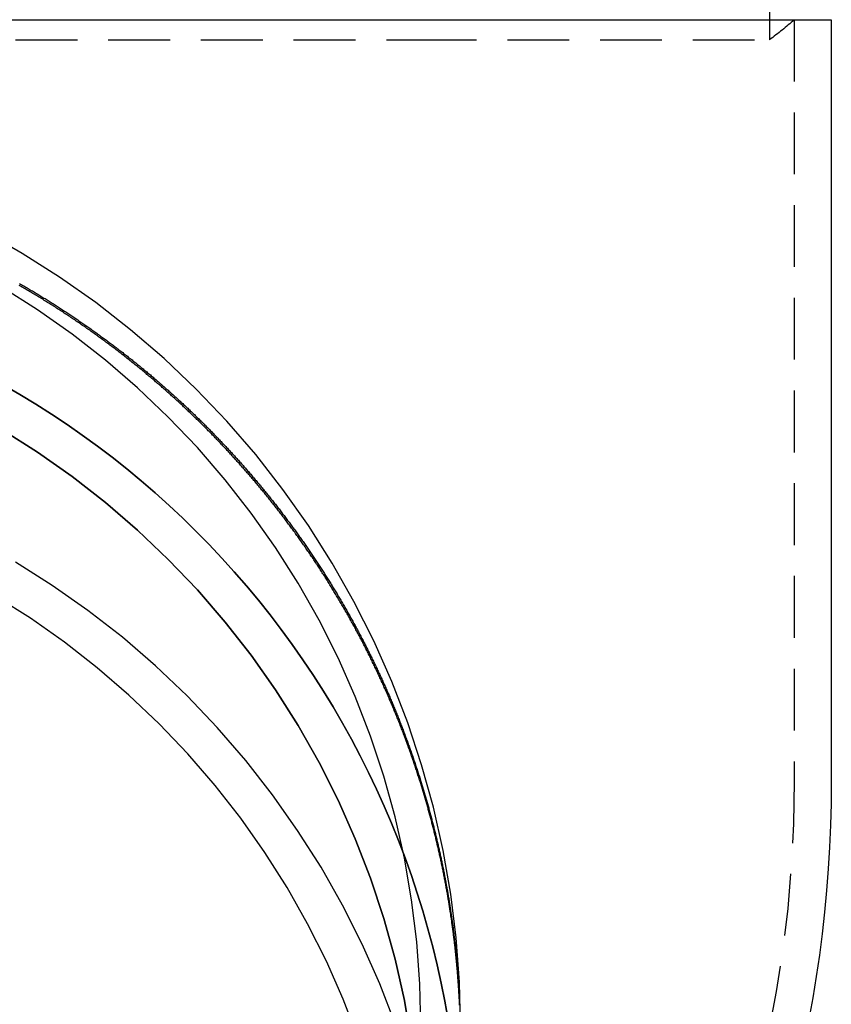
# Model space of a CAD drawing. Extents: x 1363 to 2534, y -318 to 537.
# Drawn here: x 2303 to 2336, y 316 to 356 of the extents above; entities that cross this region are included whole.
import ezdxf

# ---------------------------------------------------------------- set-up
doc = ezdxf.new("R2010")
doc.units = 0
doc.header["$LTSCALE"] = 10
doc.linetypes.add('VERDECKT', pattern=[0.375, 0.25, -0.125])
doc.layers.get('0').update_dxf_attribs({"linetype": 'CONTINUOUS'})
doc.layers.add('STEMPEL', color=3, linetype='CONTINUOUS')

# ---------------------------------------------------------------- blocks, each defined once
blk = doc.blocks.new('A$C5DE9B3D0')
at = {"color": 1, "linetype": 'VERDECKT', "extrusion": (-2e-16, 1, -2e-16)}
for p, q in [((-199.645, 98.87), (-199.645, 96.944)), ((-198.645, 97.752), (-198.645, 66.944)), ((-297.645, 96.944), (-213.997, 96.944)), ((-213.997, 96.944), (-199.645, 96.944))]:
    blk.add_line(p, q, dxfattribs=at)
at = {"extrusion": (-2e-16, 1, -2e-16)}
for p, q in [((-248.645, 97.752), (-197.145, 97.752)), ((-197.145, 97.752), (-197.145, 66.944))]:
    blk.add_line(p, q, dxfattribs=at)
at = {"color": 1, "linetype": 'VERDECKT'}
for points in [[(-212.145, 57.037, 0), (-212.189, 58.826, 0), (-212.321, 60.61, 0), (-212.54, 62.386, 0), (-212.846, 64.148, 0), (-213.239, 65.894, 0), (-213.717, 67.618, 0), (-214.279, 69.317, 0), (-214.923, 70.986, 0), (-215.649, 72.622, 0), (-216.455, 74.22, 0), (-217.338, 75.776, 0), (-218.296, 77.288, 0), (-219.328, 78.751, 0), (-220.43, 80.161, 0), (-221.6, 81.516, 0), (-222.836, 82.811, 0), (-224.133, 84.045, 0), (-225.49, 85.213, 0), (-226.902, 86.314, 0), (-228.367, 87.344, 0), (-229.88, 88.302, 0), (-231.439, 89.183, 0)], [(-213.745, 57.037, 0), (-213.787, 58.747, 0), (-213.913, 60.453, 0), (-214.123, 62.151, 0), (-214.416, 63.837, 0), (-214.791, 65.506, 0), (-215.248, 67.154, 0), (-215.785, 68.779, 0), (-216.402, 70.375, 0), (-217.096, 71.939, 0), (-217.866, 73.466, 0), (-218.71, 74.955, 0), (-219.627, 76.4, 0), (-220.613, 77.799, 0), (-221.667, 79.147, 0), (-222.786, 80.443, 0), (-223.967, 81.681, 0), (-225.208, 82.861, 0), (-226.505, 83.978, 0), (-227.855, 85.031, 0), (-229.256, 86.016, 0), (-230.703, 86.931, 0)], [(-230.622, 82.976, 0), (-229.97, 82.598, 0), (-229.326, 82.206, 0), (-228.69, 81.801, 0), (-228.063, 81.383, 0), (-227.445, 80.952, 0), (-226.836, 80.508, 0), (-226.236, 80.052, 0), (-225.646, 79.584, 0), (-225.065, 79.103, 0), (-224.495, 78.611, 0), (-223.934, 78.107, 0), (-223.385, 77.591, 0), (-222.846, 77.065, 0), (-222.318, 76.527, 0), (-221.801, 75.978, 0), (-221.296, 75.419, 0), (-220.803, 74.85, 0), (-220.321, 74.271, 0), (-219.852, 73.682, 0), (-219.395, 73.083, 0), (-218.95, 72.475, 0), (-218.518, 71.858, 0), (-218.098, 71.232, 0), (-217.692, 70.597, 0), (-217.299, 69.955, 0), (-216.92, 69.304, 0), (-216.554, 68.646, 0), (-216.201, 67.98, 0), (-215.863, 67.308, 0), (-215.538, 66.628, 0), (-215.228, 65.942, 0), (-214.932, 65.249, 0), (-214.65, 64.551, 0), (-214.383, 63.847, 0), (-214.13, 63.137, 0), (-213.892, 62.423, 0), (-213.669, 61.703, 0), (-213.461, 60.98, 0), (-213.268, 60.252, 0), (-213.09, 59.52, 0), (-212.927, 58.785, 0), (-212.779, 58.047, 0), (-212.647, 57.305, 0)], [(-212.647, 57.305, 0), (-212.779, 58.047, 0), (-212.927, 58.785, 0), (-213.09, 59.52, 0), (-213.268, 60.252, 0), (-213.461, 60.98, 0), (-213.669, 61.703, 0), (-213.892, 62.423, 0), (-214.13, 63.137, 0), (-214.383, 63.847, 0), (-214.65, 64.551, 0), (-214.932, 65.249, 0), (-215.228, 65.942, 0), (-215.538, 66.628, 0), (-215.863, 67.308, 0), (-216.201, 67.98, 0), (-216.554, 68.646, 0), (-216.92, 69.304, 0), (-217.299, 69.955, 0), (-217.692, 70.597, 0), (-218.098, 71.232, 0), (-218.518, 71.858, 0), (-218.95, 72.475, 0), (-219.395, 73.083, 0), (-219.852, 73.682, 0), (-220.321, 74.271, 0), (-220.803, 74.85, 0), (-221.296, 75.419, 0), (-221.801, 75.978, 0), (-222.318, 76.527, 0), (-222.846, 77.065, 0), (-223.385, 77.591, 0), (-223.934, 78.107, 0), (-224.495, 78.611, 0), (-225.065, 79.103, 0), (-225.646, 79.584, 0), (-226.236, 80.052, 0), (-226.836, 80.508, 0), (-227.445, 80.952, 0), (-228.063, 81.383, 0), (-228.69, 81.801, 0), (-229.326, 82.206, 0), (-229.97, 82.598, 0), (-230.622, 82.976, 0)], [(-214.123, 56.394, 0), (-214.416, 58.08, 0), (-214.791, 59.749, 0), (-215.248, 61.397, 0), (-215.785, 63.022, 0), (-216.402, 64.618, 0), (-217.096, 66.181, 0), (-217.866, 67.71, 0), (-218.71, 69.198, 0), (-219.627, 70.643, 0), (-220.613, 72.042, 0), (-221.667, 73.39, 0), (-222.786, 74.686, 0), (-223.967, 75.924, 0), (-225.208, 77.104, 0), (-226.505, 78.221, 0), (-227.855, 79.274, 0), (-229.256, 80.259, 0), (-230.703, 81.174, 0)], [(-230.703, 81.174, 0), (-229.256, 80.259, 0), (-227.855, 79.274, 0), (-226.505, 78.221, 0), (-225.208, 77.104, 0), (-223.967, 75.924, 0), (-222.786, 74.686, 0), (-221.667, 73.39, 0), (-220.613, 72.042, 0), (-219.627, 70.643, 0), (-218.71, 69.198, 0), (-217.866, 67.71, 0), (-217.096, 66.181, 0), (-216.402, 64.618, 0), (-215.785, 63.022, 0), (-215.248, 61.397, 0), (-214.791, 59.749, 0), (-214.416, 58.08, 0), (-214.123, 56.394, 0)], [(-214.773, 57.103, 0), (-215.408, 58.748, 0), (-216.124, 60.36, 0), (-216.918, 61.935, 0), (-217.788, 63.469, 0), (-218.733, 64.959, 0), (-219.75, 66.401, 0), (-220.836, 67.791, 0), (-221.989, 69.126, 0), (-223.207, 70.403, 0), (-224.486, 71.619, 0), (-225.823, 72.771, 0), (-227.215, 73.856, 0), (-228.658, 74.871, 0), (-230.15, 75.815, 0)], [(-216.279, 56.565, 0), (-216.887, 58.137, 0), (-217.57, 59.677, 0), (-218.329, 61.182, 0), (-219.161, 62.648, 0), (-220.063, 64.072, 0), (-221.035, 65.449, 0), (-222.073, 66.777, 0), (-223.175, 68.053, 0), (-224.338, 69.273, 0), (-225.56, 70.435, 0), (-226.838, 71.536, 0), (-228.168, 72.573, 0), (-229.547, 73.543, 0), (-230.973, 74.444, 0)]]:
    blk.add_polyline3d(points, dxfattribs=at)
at = {"color": 1}
for points in [[(-229.983, 87.082, 0), (-229.94, 87.057, 0), (-229.896, 87.032, 0), (-229.853, 87.007, 0), (-229.81, 86.982, 0), (-229.766, 86.957, 0), (-229.723, 86.932, 0), (-229.68, 86.906, 0), (-229.637, 86.881, 0), (-229.594, 86.856, 0), (-229.551, 86.83, 0), (-229.508, 86.805, 0), (-229.465, 86.779, 0), (-229.422, 86.754, 0), (-229.38, 86.728, 0), (-229.337, 86.702, 0), (-229.294, 86.676, 0), (-229.251, 86.65, 0), (-229.209, 86.625, 0), (-229.166, 86.599, 0), (-229.124, 86.573, 0), (-229.081, 86.547, 0), (-229.039, 86.521, 0), (-228.996, 86.495, 0), (-228.954, 86.469, 0), (-228.912, 86.442, 0), (-228.87, 86.416, 0), (-228.827, 86.39, 0), (-228.785, 86.363, 0), (-228.743, 86.337, 0), (-228.701, 86.311, 0), (-228.659, 86.284, 0), (-228.617, 86.257, 0), (-228.575, 86.231, 0), (-228.534, 86.204, 0), (-228.492, 86.177, 0), (-228.45, 86.151, 0), (-228.408, 86.124, 0), (-228.367, 86.097, 0), (-228.325, 86.07, 0), (-228.284, 86.043, 0), (-228.242, 86.016, 0), (-228.201, 85.989, 0), (-228.159, 85.962, 0), (-228.118, 85.935, 0), (-228.077, 85.908, 0), (-228.036, 85.881, 0), (-227.995, 85.853, 0), (-227.953, 85.826, 0), (-227.912, 85.799, 0), (-227.871, 85.771, 0), (-227.83, 85.744, 0), (-227.789, 85.716, 0), (-227.749, 85.689, 0), (-227.708, 85.661, 0), (-227.667, 85.634, 0), (-227.626, 85.606, 0), (-227.586, 85.578, 0), (-227.545, 85.55, 0), (-227.505, 85.523, 0), (-227.464, 85.495, 0), (-227.424, 85.467, 0), (-227.383, 85.439, 0), (-227.343, 85.411, 0), (-227.303, 85.383, 0), (-227.262, 85.355, 0), (-227.222, 85.327, 0), (-227.182, 85.299, 0), (-227.142, 85.27, 0), (-227.102, 85.242, 0), (-227.062, 85.214, 0), (-227.022, 85.185, 0), (-226.982, 85.157, 0), (-226.943, 85.129, 0), (-226.903, 85.1, 0), (-226.863, 85.072, 0), (-226.824, 85.043, 0), (-226.784, 85.014, 0), (-226.744, 84.986, 0), (-226.705, 84.957, 0), (-226.666, 84.928, 0), (-226.626, 84.9, 0), (-226.587, 84.871, 0), (-226.548, 84.842, 0), (-226.508, 84.813, 0), (-226.469, 84.784, 0), (-226.43, 84.755, 0), (-226.391, 84.726, 0), (-226.352, 84.697, 0), (-226.313, 84.668, 0), (-226.274, 84.639, 0), (-226.236, 84.61, 0), (-226.197, 84.581, 0), (-226.158, 84.551, 0), (-226.12, 84.522, 0), (-226.081, 84.493, 0), (-226.042, 84.463, 0), (-226.004, 84.434, 0), (-225.965, 84.405, 0), (-225.927, 84.375, 0), (-225.889, 84.346, 0), (-225.851, 84.316, 0), (-225.812, 84.286, 0), (-225.774, 84.257, 0), (-225.736, 84.227, 0), (-225.698, 84.197, 0), (-225.66, 84.168, 0), (-225.622, 84.138, 0), (-225.584, 84.108, 0), (-225.547, 84.078, 0), (-225.509, 84.048, 0), (-225.471, 84.018, 0), (-225.434, 83.988, 0), (-225.396, 83.958, 0), (-225.358, 83.928, 0), (-225.321, 83.898, 0), (-225.284, 83.868, 0), (-225.246, 83.838, 0), (-225.209, 83.808, 0), (-225.172, 83.778, 0), (-225.135, 83.747, 0), (-225.097, 83.717, 0), (-225.06, 83.687, 0), (-225.023, 83.656, 0), (-224.986, 83.626, 0), (-224.95, 83.595, 0), (-224.913, 83.565, 0), (-224.876, 83.534, 0), (-224.839, 83.504, 0), (-224.803, 83.473, 0), (-224.766, 83.443, 0), (-224.73, 83.412, 0), (-224.693, 83.381, 0), (-224.657, 83.351, 0), (-224.62, 83.32, 0), (-224.584, 83.289, 0), (-224.548, 83.258, 0), (-224.512, 83.228, 0), (-224.475, 83.197, 0), (-224.439, 83.166, 0), (-224.403, 83.135, 0), (-224.367, 83.104, 0), (-224.332, 83.073, 0), (-224.296, 83.042, 0), (-224.26, 83.011, 0), (-224.224, 82.98, 0), (-224.189, 82.948, 0), (-224.153, 82.917, 0), (-224.118, 82.886, 0), (-224.082, 82.855, 0), (-224.047, 82.824, 0), (-224.011, 82.792, 0), (-223.976, 82.761, 0), (-223.941, 82.73, 0), (-223.906, 82.698, 0), (-223.871, 82.667, 0), (-223.836, 82.636, 0), (-223.801, 82.604, 0), (-223.766, 82.573, 0), (-223.731, 82.541, 0), (-223.696, 82.51, 0), (-223.661, 82.478, 0), (-223.627, 82.446, 0), (-223.592, 82.415, 0), (-223.557, 82.383, 0), (-223.523, 82.351, 0), (-223.488, 82.32, 0), (-223.454, 82.288, 0), (-223.42, 82.256, 0), (-223.385, 82.224, 0), (-223.351, 82.193, 0), (-223.317, 82.161, 0), (-223.283, 82.129, 0), (-223.249, 82.097, 0), (-223.215, 82.065, 0), (-223.181, 82.033, 0), (-223.147, 82.001, 0), (-223.114, 81.969, 0), (-223.08, 81.937, 0), (-223.046, 81.905, 0), (-223.013, 81.873, 0), (-222.979, 81.841, 0), (-222.946, 81.809, 0), (-222.912, 81.777, 0), (-222.879, 81.744, 0), (-222.846, 81.712, 0), (-222.812, 81.68, 0), (-222.779, 81.648, 0), (-222.746, 81.615, 0), (-222.713, 81.583, 0), (-222.68, 81.551, 0), (-222.647, 81.518, 0), (-222.614, 81.486, 0), (-222.581, 81.453, 0), (-222.548, 81.421, 0), (-222.516, 81.388, 0), (-222.483, 81.355, 0), (-222.45, 81.323, 0), (-222.417, 81.29, 0), (-222.384, 81.257, 0), (-222.352, 81.224, 0), (-222.319, 81.191, 0), (-222.286, 81.158, 0), (-222.254, 81.125, 0), (-222.221, 81.092, 0), (-222.189, 81.059, 0), (-222.156, 81.025, 0), (-222.124, 80.992, 0), (-222.091, 80.959, 0), (-222.059, 80.925, 0), (-222.026, 80.892, 0), (-221.994, 80.858, 0), (-221.961, 80.825, 0), (-221.929, 80.791, 0), (-221.897, 80.757, 0), (-221.865, 80.723, 0), (-221.832, 80.69, 0), (-221.8, 80.656, 0), (-221.768, 80.622, 0), (-221.736, 80.588, 0), (-221.704, 80.554, 0), (-221.672, 80.52, 0), (-221.64, 80.485, 0), (-221.608, 80.451, 0), (-221.576, 80.417, 0), (-221.544, 80.383, 0), (-221.512, 80.348, 0), (-221.48, 80.314, 0), (-221.448, 80.279, 0), (-221.416, 80.245, 0), (-221.384, 80.21, 0), (-221.353, 80.175, 0), (-221.321, 80.141, 0), (-221.289, 80.106, 0), (-221.258, 80.071, 0), (-221.226, 80.036, 0), (-221.195, 80.001, 0), (-221.163, 79.966, 0), (-221.132, 79.931, 0), (-221.1, 79.896, 0), (-221.069, 79.861, 0), (-221.037, 79.826, 0), (-221.006, 79.791, 0), (-220.975, 79.755, 0), (-220.943, 79.72, 0), (-220.912, 79.685, 0), (-220.881, 79.649, 0), (-220.85, 79.614, 0), (-220.819, 79.578, 0), (-220.788, 79.542, 0), (-220.757, 79.507, 0), (-220.726, 79.471, 0), (-220.695, 79.435, 0), (-220.664, 79.399, 0), (-220.633, 79.364, 0), (-220.602, 79.328, 0), (-220.571, 79.291, 0), (-220.54, 79.255, 0), (-220.509, 79.219, 0), (-220.479, 79.183, 0), (-220.448, 79.147, 0), (-220.417, 79.111, 0), (-220.387, 79.074, 0), (-220.356, 79.038, 0), (-220.326, 79.002, 0), (-220.295, 78.965, 0), (-220.265, 78.929, 0), (-220.235, 78.892, 0), (-220.204, 78.855, 0), (-220.174, 78.819, 0), (-220.144, 78.782, 0), (-220.113, 78.745, 0), (-220.083, 78.708, 0), (-220.053, 78.671, 0), (-220.023, 78.635, 0), (-219.993, 78.597, 0), (-219.963, 78.56, 0), (-219.933, 78.523, 0), (-219.903, 78.486, 0), (-219.873, 78.449, 0), (-219.843, 78.412, 0), (-219.813, 78.374, 0), (-219.784, 78.337, 0), (-219.754, 78.3, 0), (-219.724, 78.262, 0), (-219.694, 78.225, 0), (-219.665, 78.187, 0), (-219.635, 78.15, 0), (-219.606, 78.112, 0), (-219.576, 78.074, 0), (-219.547, 78.036, 0), (-219.518, 77.999, 0), (-219.488, 77.961, 0), (-219.459, 77.923, 0), (-219.43, 77.885, 0), (-219.4, 77.847, 0), (-219.371, 77.809, 0), (-219.342, 77.771, 0), (-219.313, 77.732, 0), (-219.284, 77.694, 0), (-219.255, 77.656, 0), (-219.226, 77.618, 0), (-219.197, 77.579, 0), (-219.168, 77.541, 0), (-219.139, 77.502, 0), (-219.111, 77.464, 0), (-219.082, 77.425, 0), (-219.053, 77.387, 0), (-219.025, 77.348, 0), (-218.996, 77.309, 0), (-218.968, 77.271, 0), (-218.939, 77.232, 0), (-218.911, 77.193, 0), (-218.882, 77.154, 0), (-218.854, 77.115, 0), (-218.825, 77.076, 0), (-218.797, 77.037, 0), (-218.769, 76.998, 0), (-218.741, 76.959, 0), (-218.713, 76.92, 0), (-218.685, 76.88, 0), (-218.657, 76.841, 0), (-218.629, 76.802, 0), (-218.601, 76.762, 0), (-218.573, 76.723, 0), (-218.545, 76.683, 0), (-218.517, 76.644, 0), (-218.489, 76.604, 0), (-218.462, 76.565, 0), (-218.434, 76.525, 0), (-218.407, 76.485, 0), (-218.379, 76.445, 0), (-218.351, 76.406, 0), (-218.324, 76.366, 0), (-218.297, 76.326, 0), (-218.269, 76.286, 0), (-218.242, 76.246, 0), (-218.215, 76.206, 0), (-218.187, 76.166, 0), (-218.16, 76.126, 0), (-218.133, 76.085, 0), (-218.106, 76.045, 0), (-218.079, 76.005, 0), (-218.052, 75.965, 0), (-218.025, 75.924, 0), (-217.998, 75.884, 0), (-217.972, 75.843, 0), (-217.945, 75.803, 0), (-217.918, 75.762, 0), (-217.892, 75.722, 0), (-217.865, 75.681, 0), (-217.838, 75.64, 0), (-217.812, 75.6, 0), (-217.785, 75.559, 0), (-217.759, 75.518, 0), (-217.733, 75.477, 0), (-217.706, 75.436, 0), (-217.68, 75.395, 0), (-217.654, 75.354, 0), (-217.628, 75.313, 0), (-217.602, 75.272, 0), (-217.576, 75.231, 0), (-217.55, 75.19, 0), (-217.524, 75.148, 0), (-217.498, 75.107, 0), (-217.472, 75.066, 0), (-217.446, 75.025, 0), (-217.421, 74.983, 0), (-217.395, 74.942, 0), (-217.369, 74.9, 0), (-217.344, 74.859, 0), (-217.318, 74.817, 0), (-217.293, 74.775, 0), (-217.267, 74.734, 0), (-217.242, 74.692, 0), (-217.217, 74.65, 0), (-217.191, 74.608, 0), (-217.166, 74.567, 0), (-217.141, 74.525, 0), (-217.116, 74.483, 0), (-217.091, 74.441, 0), (-217.066, 74.399, 0), (-217.041, 74.357, 0), (-217.016, 74.314, 0), (-216.991, 74.272, 0), (-216.967, 74.23, 0), (-216.942, 74.188, 0), (-216.917, 74.146, 0), (-216.893, 74.103, 0), (-216.868, 74.061, 0), (-216.844, 74.019, 0), (-216.819, 73.976, 0), (-216.795, 73.934, 0), (-216.77, 73.891, 0), (-216.746, 73.849, 0), (-216.722, 73.806, 0), (-216.698, 73.763, 0), (-216.674, 73.721, 0), (-216.65, 73.678, 0), (-216.626, 73.635, 0), (-216.602, 73.592, 0), (-216.578, 73.549, 0), (-216.554, 73.506, 0), (-216.53, 73.463, 0), (-216.506, 73.42, 0), (-216.483, 73.377, 0), (-216.459, 73.334, 0), (-216.436, 73.291, 0), (-216.412, 73.248, 0), (-216.389, 73.205, 0), (-216.365, 73.162, 0), (-216.342, 73.118, 0), (-216.319, 73.075, 0), (-216.296, 73.032, 0), (-216.272, 72.988, 0), (-216.249, 72.945, 0), (-216.226, 72.901, 0), (-216.203, 72.858, 0), (-216.18, 72.814, 0), (-216.158, 72.771, 0), (-216.135, 72.727, 0), (-216.112, 72.683, 0), (-216.089, 72.64, 0), (-216.067, 72.596, 0), (-216.044, 72.552, 0), (-216.022, 72.508, 0), (-215.999, 72.465, 0), (-215.977, 72.421, 0), (-215.955, 72.377, 0), (-215.932, 72.333, 0), (-215.91, 72.289, 0), (-215.888, 72.245, 0), (-215.866, 72.201, 0), (-215.844, 72.156, 0), (-215.822, 72.112, 0), (-215.8, 72.068, 0), (-215.778, 72.024, 0), (-215.756, 71.979, 0), (-215.734, 71.935, 0), (-215.713, 71.891, 0), (-215.691, 71.846, 0), (-215.67, 71.802, 0), (-215.648, 71.757, 0), (-215.627, 71.713, 0), (-215.605, 71.668, 0), (-215.584, 71.624, 0), (-215.563, 71.579, 0), (-215.541, 71.534, 0), (-215.52, 71.49, 0), (-215.499, 71.445, 0), (-215.478, 71.4, 0), (-215.457, 71.356, 0), (-215.436, 71.311, 0), (-215.415, 71.266, 0), (-215.395, 71.221, 0), (-215.374, 71.176, 0), (-215.353, 71.131, 0), (-215.333, 71.086, 0), (-215.312, 71.041, 0), (-215.292, 70.996, 0), (-215.271, 70.951, 0), (-215.251, 70.905, 0), (-215.231, 70.86, 0), (-215.21, 70.815, 0), (-215.19, 70.77, 0), (-215.17, 70.724, 0), (-215.15, 70.679, 0), (-215.13, 70.634, 0), (-215.11, 70.588, 0), (-215.09, 70.543, 0), (-215.07, 70.497, 0), (-215.051, 70.452, 0), (-215.031, 70.406, 0), (-215.011, 70.361, 0), (-214.992, 70.315, 0), (-214.972, 70.269, 0), (-214.953, 70.224, 0), (-214.933, 70.178, 0), (-214.914, 70.132, 0), (-214.895, 70.086, 0), (-214.876, 70.041, 0), (-214.857, 69.995, 0), (-214.837, 69.949, 0), (-214.818, 69.903, 0), (-214.8, 69.857, 0), (-214.781, 69.811, 0), (-214.762, 69.765, 0), (-214.743, 69.719, 0), (-214.724, 69.673, 0), (-214.706, 69.626, 0), (-214.687, 69.58, 0), (-214.669, 69.534, 0), (-214.65, 69.488, 0), (-214.632, 69.442, 0), (-214.614, 69.395, 0), (-214.595, 69.349, 0), (-214.577, 69.303, 0), (-214.559, 69.256, 0), (-214.541, 69.21, 0), (-214.523, 69.163, 0), (-214.505, 69.117, 0), (-214.487, 69.07, 0), (-214.469, 69.024, 0), (-214.452, 68.977, 0), (-214.434, 68.93, 0), (-214.416, 68.884, 0), (-214.399, 68.837, 0), (-214.381, 68.79, 0), (-214.364, 68.744, 0), (-214.347, 68.697, 0), (-214.329, 68.65, 0), (-214.312, 68.603, 0), (-214.295, 68.556, 0), (-214.278, 68.509, 0), (-214.261, 68.462, 0), (-214.244, 68.415, 0), (-214.227, 68.368, 0), (-214.21, 68.321, 0), (-214.193, 68.274, 0), (-214.176, 68.227, 0), (-214.16, 68.18, 0), (-214.143, 68.133, 0), (-214.127, 68.086, 0), (-214.11, 68.038, 0), (-214.094, 67.991, 0), (-214.078, 67.944, 0), (-214.061, 67.897, 0), (-214.045, 67.849, 0), (-214.029, 67.802, 0), (-214.013, 67.754, 0), (-213.997, 67.707, 0), (-213.981, 67.66, 0), (-213.965, 67.612, 0), (-213.949, 67.565, 0), (-213.934, 67.517, 0), (-213.918, 67.469, 0), (-213.902, 67.422, 0), (-213.887, 67.374, 0), (-213.871, 67.326, 0), (-213.856, 67.279, 0), (-213.841, 67.231, 0), (-213.825, 67.183, 0), (-213.81, 67.136, 0), (-213.795, 67.088, 0), (-213.78, 67.04, 0), (-213.765, 66.992, 0), (-213.75, 66.944, 0)], [(-213.784, 66.944, 0), (-213.8, 66.996, 0), (-213.816, 67.047, 0), (-213.833, 67.098, 0), (-213.849, 67.149, 0), (-213.866, 67.201, 0), (-213.882, 67.252, 0), (-213.899, 67.303, 0), (-213.915, 67.354, 0), (-213.932, 67.405, 0), (-213.949, 67.456, 0), (-213.966, 67.507, 0), (-213.983, 67.558, 0), (-214, 67.609, 0), (-214.017, 67.66, 0), (-214.035, 67.711, 0), (-214.052, 67.762, 0), (-214.069, 67.813, 0), (-214.087, 67.863, 0), (-214.104, 67.914, 0), (-214.122, 67.965, 0), (-214.14, 68.016, 0), (-214.157, 68.066, 0), (-214.175, 68.117, 0), (-214.193, 68.167, 0), (-214.211, 68.218, 0), (-214.229, 68.268, 0), (-214.247, 68.319, 0), (-214.266, 68.369, 0), (-214.284, 68.42, 0), (-214.302, 68.47, 0), (-214.321, 68.52, 0), (-214.339, 68.571, 0), (-214.358, 68.621, 0), (-214.377, 68.671, 0), (-214.395, 68.721, 0), (-214.414, 68.772, 0), (-214.433, 68.822, 0), (-214.452, 68.872, 0), (-214.471, 68.922, 0), (-214.49, 68.972, 0), (-214.509, 69.022, 0), (-214.529, 69.072, 0), (-214.548, 69.122, 0), (-214.567, 69.172, 0), (-214.587, 69.221, 0), (-214.606, 69.271, 0), (-214.626, 69.321, 0), (-214.646, 69.371, 0), (-214.666, 69.42, 0), (-214.685, 69.47, 0), (-214.705, 69.52, 0), (-214.725, 69.569, 0), (-214.745, 69.619, 0), (-214.766, 69.668, 0), (-214.786, 69.718, 0), (-214.806, 69.767, 0), (-214.826, 69.816, 0), (-214.847, 69.866, 0), (-214.867, 69.915, 0), (-214.888, 69.964, 0), (-214.908, 70.013, 0), (-214.929, 70.063, 0), (-214.95, 70.112, 0), (-214.971, 70.161, 0), (-214.992, 70.21, 0), (-215.013, 70.259, 0), (-215.034, 70.308, 0), (-215.055, 70.357, 0), (-215.076, 70.406, 0), (-215.097, 70.455, 0), (-215.119, 70.504, 0), (-215.14, 70.552, 0), (-215.162, 70.601, 0), (-215.183, 70.65, 0), (-215.205, 70.698, 0), (-215.227, 70.747, 0), (-215.248, 70.796, 0), (-215.27, 70.844, 0), (-215.292, 70.893, 0), (-215.314, 70.941, 0), (-215.336, 70.99, 0), (-215.358, 71.038, 0), (-215.381, 71.086, 0), (-215.403, 71.135, 0), (-215.425, 71.183, 0), (-215.448, 71.231, 0), (-215.47, 71.279, 0), (-215.493, 71.327, 0), (-215.515, 71.375, 0), (-215.538, 71.423, 0), (-215.561, 71.471, 0), (-215.584, 71.519, 0), (-215.606, 71.567, 0), (-215.629, 71.615, 0), (-215.652, 71.663, 0), (-215.676, 71.711, 0), (-215.699, 71.758, 0), (-215.722, 71.806, 0), (-215.745, 71.854, 0), (-215.769, 71.901, 0), (-215.792, 71.949, 0), (-215.816, 71.997, 0), (-215.839, 72.044, 0), (-215.863, 72.091, 0), (-215.887, 72.139, 0), (-215.91, 72.186, 0), (-215.934, 72.234, 0), (-215.958, 72.281, 0), (-215.982, 72.328, 0), (-216.006, 72.375, 0), (-216.03, 72.422, 0), (-216.054, 72.469, 0), (-216.079, 72.517, 0), (-216.103, 72.564, 0), (-216.127, 72.611, 0), (-216.152, 72.657, 0), (-216.176, 72.704, 0), (-216.201, 72.751, 0), (-216.226, 72.798, 0), (-216.25, 72.845, 0), (-216.275, 72.891, 0), (-216.3, 72.938, 0), (-216.325, 72.985, 0), (-216.35, 73.031, 0), (-216.375, 73.078, 0), (-216.4, 73.124, 0), (-216.425, 73.171, 0), (-216.451, 73.217, 0), (-216.476, 73.263, 0), (-216.501, 73.309, 0), (-216.527, 73.356, 0), (-216.552, 73.402, 0), (-216.578, 73.448, 0), (-216.604, 73.494, 0), (-216.629, 73.54, 0), (-216.655, 73.586, 0), (-216.681, 73.632, 0), (-216.707, 73.678, 0), (-216.733, 73.724, 0), (-216.759, 73.769, 0), (-216.785, 73.815, 0), (-216.811, 73.861, 0), (-216.837, 73.907, 0), (-216.863, 73.952, 0), (-216.89, 73.998, 0), (-216.916, 74.043, 0), (-216.943, 74.089, 0), (-216.969, 74.134, 0), (-216.996, 74.18, 0), (-217.023, 74.225, 0), (-217.049, 74.27, 0), (-217.076, 74.315, 0), (-217.103, 74.361, 0), (-217.13, 74.406, 0), (-217.157, 74.451, 0), (-217.184, 74.496, 0), (-217.211, 74.541, 0), (-217.238, 74.586, 0), (-217.265, 74.63, 0), (-217.293, 74.675, 0), (-217.32, 74.72, 0), (-217.347, 74.765, 0), (-217.375, 74.809, 0), (-217.402, 74.854, 0), (-217.43, 74.899, 0), (-217.458, 74.943, 0), (-217.485, 74.988, 0), (-217.513, 75.032, 0), (-217.541, 75.076, 0), (-217.569, 75.121, 0), (-217.597, 75.165, 0), (-217.625, 75.209, 0), (-217.653, 75.253, 0), (-217.681, 75.297, 0), (-217.709, 75.341, 0), (-217.737, 75.385, 0), (-217.766, 75.429, 0), (-217.794, 75.473, 0), (-217.823, 75.517, 0), (-217.851, 75.561, 0), (-217.88, 75.605, 0), (-217.908, 75.648, 0), (-217.937, 75.692, 0), (-217.966, 75.736, 0), (-217.994, 75.779, 0), (-218.023, 75.823, 0), (-218.052, 75.866, 0), (-218.081, 75.909, 0), (-218.11, 75.953, 0), (-218.139, 75.996, 0), (-218.168, 76.039, 0), (-218.197, 76.082, 0), (-218.227, 76.125, 0), (-218.256, 76.168, 0), (-218.285, 76.211, 0), (-218.315, 76.254, 0), (-218.344, 76.297, 0), (-218.374, 76.34, 0), (-218.403, 76.383, 0), (-218.433, 76.426, 0), (-218.463, 76.468, 0), (-218.492, 76.511, 0), (-218.522, 76.553, 0), (-218.552, 76.596, 0), (-218.582, 76.638, 0), (-218.612, 76.681, 0), (-218.642, 76.723, 0), (-218.672, 76.765, 0), (-218.702, 76.808, 0), (-218.732, 76.85, 0), (-218.763, 76.892, 0), (-218.793, 76.934, 0), (-218.823, 76.976, 0), (-218.854, 77.018, 0), (-218.884, 77.06, 0), (-218.915, 77.102, 0), (-218.945, 77.143, 0), (-218.976, 77.185, 0), (-219.007, 77.227, 0), (-219.037, 77.268, 0), (-219.068, 77.31, 0), (-219.099, 77.352, 0), (-219.13, 77.393, 0), (-219.161, 77.434, 0), (-219.192, 77.476, 0), (-219.223, 77.517, 0), (-219.254, 77.558, 0), (-219.285, 77.599, 0), (-219.316, 77.64, 0), (-219.348, 77.681, 0), (-219.379, 77.722, 0), (-219.41, 77.763, 0), (-219.442, 77.804, 0), (-219.473, 77.845, 0), (-219.505, 77.886, 0), (-219.536, 77.927, 0), (-219.568, 77.967, 0), (-219.599, 78.008, 0), (-219.631, 78.048, 0), (-219.663, 78.089, 0), (-219.695, 78.129, 0), (-219.726, 78.169, 0), (-219.758, 78.21, 0), (-219.79, 78.25, 0), (-219.822, 78.29, 0), (-219.854, 78.33, 0), (-219.886, 78.37, 0), (-219.919, 78.41, 0), (-219.951, 78.45, 0), (-219.983, 78.49, 0), (-220.015, 78.53, 0), (-220.048, 78.57, 0), (-220.08, 78.609, 0), (-220.112, 78.649, 0), (-220.145, 78.689, 0), (-220.177, 78.728, 0), (-220.21, 78.767, 0), (-220.243, 78.807, 0), (-220.275, 78.846, 0), (-220.308, 78.885, 0), (-220.341, 78.925, 0), (-220.374, 78.964, 0), (-220.406, 79.003, 0), (-220.439, 79.042, 0), (-220.472, 79.081, 0), (-220.505, 79.12, 0), (-220.538, 79.159, 0), (-220.571, 79.198, 0), (-220.604, 79.236, 0), (-220.638, 79.275, 0), (-220.671, 79.314, 0), (-220.704, 79.352, 0), (-220.737, 79.391, 0), (-220.771, 79.429, 0), (-220.804, 79.467, 0), (-220.838, 79.506, 0), (-220.871, 79.544, 0), (-220.905, 79.582, 0), (-220.938, 79.62, 0), (-220.972, 79.658, 0), (-221.005, 79.696, 0), (-221.039, 79.734, 0), (-221.073, 79.772, 0), (-221.106, 79.81, 0), (-221.14, 79.848, 0), (-221.174, 79.885, 0), (-221.208, 79.923, 0), (-221.242, 79.96, 0), (-221.276, 79.998, 0), (-221.31, 80.035, 0), (-221.344, 80.073, 0), (-221.378, 80.11, 0), (-221.412, 80.147, 0), (-221.446, 80.184, 0), (-221.481, 80.222, 0), (-221.515, 80.259, 0), (-221.549, 80.296, 0), (-221.583, 80.332, 0), (-221.618, 80.369, 0), (-221.652, 80.406, 0), (-221.687, 80.443, 0), (-221.721, 80.48, 0), (-221.756, 80.516, 0), (-221.79, 80.553, 0), (-221.825, 80.589, 0), (-221.859, 80.626, 0), (-221.894, 80.662, 0), (-221.929, 80.698, 0), (-221.964, 80.734, 0), (-221.998, 80.77, 0), (-222.033, 80.807, 0), (-222.068, 80.843, 0), (-222.103, 80.879, 0), (-222.138, 80.915, 0), (-222.173, 80.95, 0), (-222.208, 80.986, 0), (-222.243, 81.022, 0), (-222.278, 81.057, 0), (-222.313, 81.093, 0), (-222.348, 81.129, 0), (-222.383, 81.164, 0), (-222.418, 81.199, 0), (-222.454, 81.235, 0), (-222.489, 81.27, 0), (-222.524, 81.305, 0), (-222.56, 81.34, 0), (-222.595, 81.375, 0), (-222.63, 81.41, 0), (-222.666, 81.445, 0), (-222.701, 81.48, 0), (-222.737, 81.515, 0), (-222.772, 81.549, 0), (-222.808, 81.584, 0), (-222.843, 81.619, 0), (-222.879, 81.653, 0), (-222.915, 81.688, 0), (-222.951, 81.722, 0), (-222.986, 81.757, 0), (-223.022, 81.791, 0), (-223.058, 81.826, 0), (-223.094, 81.86, 0), (-223.131, 81.894, 0), (-223.167, 81.928, 0), (-223.203, 81.963, 0), (-223.239, 81.997, 0), (-223.276, 82.031, 0), (-223.312, 82.066, 0), (-223.349, 82.1, 0), (-223.385, 82.134, 0), (-223.422, 82.168, 0), (-223.459, 82.202, 0), (-223.496, 82.236, 0), (-223.533, 82.27, 0), (-223.57, 82.304, 0), (-223.607, 82.338, 0), (-223.644, 82.372, 0), (-223.681, 82.406, 0), (-223.718, 82.44, 0), (-223.756, 82.473, 0), (-223.793, 82.507, 0), (-223.831, 82.541, 0), (-223.868, 82.575, 0), (-223.906, 82.608, 0), (-223.943, 82.642, 0), (-223.981, 82.676, 0), (-224.019, 82.709, 0), (-224.057, 82.743, 0), (-224.095, 82.776, 0), (-224.133, 82.81, 0), (-224.171, 82.843, 0), (-224.209, 82.876, 0), (-224.247, 82.91, 0), (-224.285, 82.943, 0), (-224.324, 82.977, 0), (-224.362, 83.01, 0), (-224.401, 83.043, 0), (-224.439, 83.076, 0), (-224.478, 83.109, 0), (-224.517, 83.142, 0), (-224.555, 83.176, 0), (-224.594, 83.209, 0), (-224.633, 83.242, 0), (-224.672, 83.275, 0), (-224.711, 83.308, 0), (-224.75, 83.34, 0), (-224.789, 83.373, 0), (-224.829, 83.406, 0), (-224.868, 83.439, 0), (-224.907, 83.472, 0), (-224.947, 83.504, 0), (-224.986, 83.537, 0), (-225.026, 83.57, 0), (-225.066, 83.602, 0), (-225.105, 83.635, 0), (-225.145, 83.667, 0), (-225.185, 83.7, 0), (-225.225, 83.732, 0), (-225.265, 83.764, 0), (-225.305, 83.797, 0), (-225.345, 83.829, 0), (-225.385, 83.861, 0), (-225.425, 83.893, 0), (-225.466, 83.925, 0), (-225.506, 83.958, 0), (-225.546, 83.99, 0), (-225.587, 84.022, 0), (-225.627, 84.054, 0), (-225.668, 84.086, 0), (-225.709, 84.118, 0), (-225.75, 84.15, 0), (-225.79, 84.181, 0), (-225.831, 84.213, 0), (-225.872, 84.245, 0), (-225.913, 84.276, 0), (-225.954, 84.308, 0), (-225.995, 84.34, 0), (-226.037, 84.371, 0), (-226.078, 84.403, 0), (-226.119, 84.434, 0), (-226.161, 84.466, 0), (-226.202, 84.497, 0), (-226.244, 84.528, 0), (-226.285, 84.56, 0), (-226.327, 84.591, 0), (-226.369, 84.622, 0), (-226.41, 84.653, 0), (-226.452, 84.684, 0), (-226.494, 84.715, 0), (-226.536, 84.746, 0), (-226.578, 84.777, 0), (-226.62, 84.808, 0), (-226.662, 84.839, 0), (-226.705, 84.87, 0), (-226.747, 84.9, 0), (-226.789, 84.931, 0), (-226.832, 84.962, 0), (-226.874, 84.993, 0), (-226.917, 85.023, 0), (-226.959, 85.054, 0), (-227.002, 85.084, 0), (-227.045, 85.115, 0), (-227.087, 85.145, 0), (-227.13, 85.175, 0), (-227.173, 85.205, 0), (-227.216, 85.236, 0), (-227.259, 85.266, 0), (-227.302, 85.296, 0), (-227.345, 85.326, 0), (-227.389, 85.356, 0), (-227.432, 85.386, 0), (-227.475, 85.416, 0), (-227.519, 85.446, 0), (-227.562, 85.476, 0), (-227.605, 85.505, 0), (-227.649, 85.535, 0), (-227.693, 85.565, 0), (-227.736, 85.594, 0), (-227.78, 85.624, 0), (-227.824, 85.653, 0), (-227.868, 85.683, 0), (-227.912, 85.712, 0), (-227.956, 85.742, 0), (-228, 85.771, 0), (-228.044, 85.8, 0), (-228.088, 85.829, 0), (-228.132, 85.858, 0), (-228.176, 85.887, 0), (-228.221, 85.916, 0), (-228.265, 85.945, 0), (-228.31, 85.974, 0), (-228.354, 86.003, 0), (-228.399, 86.032, 0), (-228.443, 86.061, 0), (-228.488, 86.089, 0), (-228.533, 86.118, 0), (-228.578, 86.147, 0), (-228.622, 86.175, 0), (-228.667, 86.204, 0), (-228.712, 86.232, 0), (-228.757, 86.26, 0), (-228.802, 86.289, 0), (-228.848, 86.317, 0), (-228.893, 86.345, 0), (-228.938, 86.373, 0), (-228.983, 86.401, 0), (-229.029, 86.429, 0), (-229.074, 86.457, 0), (-229.12, 86.485, 0), (-229.165, 86.513, 0), (-229.211, 86.541, 0), (-229.256, 86.569, 0), (-229.302, 86.596, 0), (-229.348, 86.624, 0), (-229.394, 86.651, 0), (-229.44, 86.679, 0), (-229.485, 86.706, 0), (-229.531, 86.734, 0), (-229.577, 86.761, 0), (-229.624, 86.788, 0), (-229.67, 86.816, 0), (-229.716, 86.843, 0), (-229.762, 86.87, 0), (-229.808, 86.897, 0), (-229.855, 86.924, 0), (-229.901, 86.951, 0), (-229.948, 86.977, 0), (-229.994, 87.004, 0)], [(-212.181, 57.886, 0), (-212.183, 57.931, 0), (-212.186, 57.976, 0), (-212.188, 58.021, 0), (-212.19, 58.067, 0), (-212.192, 58.112, 0), (-212.195, 58.157, 0), (-212.197, 58.202, 0), (-212.2, 58.248, 0), (-212.202, 58.293, 0), (-212.205, 58.338, 0), (-212.207, 58.383, 0), (-212.21, 58.429, 0), (-212.213, 58.474, 0), (-212.216, 58.519, 0), (-212.219, 58.565, 0), (-212.222, 58.61, 0), (-212.225, 58.656, 0), (-212.228, 58.701, 0), (-212.231, 58.746, 0), (-212.234, 58.792, 0), (-212.237, 58.837, 0), (-212.241, 58.883, 0), (-212.244, 58.928, 0), (-212.247, 58.974, 0), (-212.251, 59.019, 0), (-212.254, 59.065, 0), (-212.258, 59.11, 0), (-212.262, 59.156, 0), (-212.265, 59.201, 0), (-212.269, 59.247, 0), (-212.273, 59.292, 0), (-212.277, 59.338, 0), (-212.281, 59.383, 0), (-212.285, 59.429, 0), (-212.289, 59.475, 0), (-212.293, 59.52, 0), (-212.297, 59.566, 0), (-212.302, 59.612, 0), (-212.306, 59.657, 0), (-212.31, 59.703, 0), (-212.315, 59.749, 0), (-212.319, 59.794, 0), (-212.324, 59.84, 0), (-212.329, 59.886, 0), (-212.333, 59.931, 0), (-212.338, 59.977, 0), (-212.343, 60.023, 0), (-212.348, 60.069, 0), (-212.353, 60.114, 0), (-212.358, 60.16, 0), (-212.363, 60.206, 0), (-212.368, 60.252, 0), (-212.373, 60.297, 0), (-212.378, 60.343, 0), (-212.384, 60.389, 0), (-212.389, 60.435, 0), (-212.394, 60.481, 0), (-212.4, 60.526, 0), (-212.406, 60.572, 0), (-212.411, 60.618, 0), (-212.417, 60.664, 0), (-212.423, 60.71, 0), (-212.428, 60.756, 0), (-212.434, 60.801, 0), (-212.44, 60.847, 0), (-212.446, 60.893, 0), (-212.452, 60.939, 0), (-212.458, 60.985, 0), (-212.464, 61.031, 0), (-212.471, 61.077, 0), (-212.477, 61.123, 0), (-212.483, 61.169, 0), (-212.49, 61.215, 0), (-212.496, 61.261, 0), (-212.503, 61.306, 0), (-212.509, 61.352, 0), (-212.516, 61.398, 0), (-212.523, 61.444, 0), (-212.53, 61.49, 0), (-212.536, 61.536, 0), (-212.543, 61.582, 0), (-212.55, 61.628, 0), (-212.557, 61.674, 0), (-212.564, 61.72, 0), (-212.572, 61.766, 0), (-212.579, 61.812, 0), (-212.586, 61.858, 0), (-212.593, 61.904, 0), (-212.601, 61.95, 0), (-212.608, 61.996, 0), (-212.616, 62.042, 0), (-212.623, 62.088, 0), (-212.631, 62.134, 0), (-212.639, 62.18, 0), (-212.647, 62.226, 0), (-212.654, 62.272, 0), (-212.662, 62.318, 0), (-212.67, 62.364, 0), (-212.678, 62.41, 0), (-212.686, 62.456, 0), (-212.695, 62.502, 0), (-212.703, 62.548, 0), (-212.711, 62.594, 0), (-212.719, 62.64, 0), (-212.728, 62.686, 0), (-212.736, 62.732, 0), (-212.745, 62.778, 0), (-212.753, 62.824, 0), (-212.762, 62.87, 0), (-212.771, 62.916, 0), (-212.78, 62.962, 0), (-212.788, 63.008, 0), (-212.797, 63.054, 0), (-212.806, 63.1, 0), (-212.815, 63.146, 0), (-212.824, 63.192, 0), (-212.834, 63.238, 0), (-212.843, 63.284, 0), (-212.852, 63.33, 0), (-212.861, 63.376, 0), (-212.871, 63.422, 0), (-212.88, 63.468, 0), (-212.89, 63.514, 0), (-212.899, 63.559, 0), (-212.909, 63.605, 0), (-212.919, 63.651, 0), (-212.929, 63.697, 0), (-212.938, 63.743, 0), (-212.948, 63.789, 0), (-212.958, 63.835, 0), (-212.968, 63.881, 0), (-212.978, 63.927, 0), (-212.989, 63.973, 0), (-212.999, 64.019, 0), (-213.009, 64.065, 0), (-213.019, 64.111, 0), (-213.03, 64.157, 0), (-213.04, 64.203, 0), (-213.051, 64.249, 0), (-213.062, 64.295, 0), (-213.072, 64.341, 0), (-213.083, 64.386, 0), (-213.094, 64.432, 0), (-213.105, 64.478, 0), (-213.115, 64.524, 0), (-213.126, 64.57, 0), (-213.138, 64.616, 0), (-213.149, 64.662, 0), (-213.16, 64.708, 0), (-213.171, 64.754, 0), (-213.182, 64.799, 0), (-213.194, 64.845, 0), (-213.205, 64.891, 0), (-213.217, 64.937, 0), (-213.228, 64.983, 0), (-213.24, 65.029, 0), (-213.251, 65.074, 0), (-213.263, 65.12, 0), (-213.275, 65.166, 0), (-213.287, 65.212, 0), (-213.299, 65.257, 0), (-213.311, 65.303, 0), (-213.323, 65.349, 0), (-213.335, 65.395, 0), (-213.347, 65.441, 0), (-213.359, 65.486, 0), (-213.372, 65.532, 0), (-213.384, 65.578, 0), (-213.396, 65.623, 0), (-213.409, 65.669, 0), (-213.421, 65.715, 0), (-213.434, 65.76, 0), (-213.447, 65.806, 0), (-213.459, 65.852, 0), (-213.472, 65.897, 0), (-213.485, 65.943, 0), (-213.498, 65.989, 0), (-213.511, 66.034, 0), (-213.524, 66.08, 0), (-213.537, 66.126, 0), (-213.55, 66.171, 0), (-213.564, 66.217, 0), (-213.577, 66.262, 0), (-213.59, 66.308, 0), (-213.604, 66.353, 0), (-213.617, 66.399, 0), (-213.631, 66.444, 0), (-213.644, 66.49, 0), (-213.658, 66.535, 0), (-213.672, 66.581, 0), (-213.685, 66.626, 0), (-213.699, 66.672, 0), (-213.713, 66.717, 0), (-213.727, 66.763, 0), (-213.741, 66.808, 0), (-213.755, 66.853, 0), (-213.77, 66.899, 0), (-213.784, 66.944, 0)], [(-213.75, 66.944, 0), (-213.736, 66.9, 0), (-213.722, 66.855, 0), (-213.708, 66.81, 0), (-213.695, 66.765, 0), (-213.681, 66.72, 0), (-213.667, 66.676, 0), (-213.654, 66.631, 0), (-213.64, 66.586, 0), (-213.627, 66.541, 0), (-213.614, 66.496, 0), (-213.6, 66.451, 0), (-213.587, 66.406, 0), (-213.574, 66.362, 0), (-213.561, 66.317, 0), (-213.548, 66.272, 0), (-213.535, 66.227, 0), (-213.522, 66.182, 0), (-213.509, 66.137, 0), (-213.496, 66.092, 0), (-213.484, 66.047, 0), (-213.471, 66.002, 0), (-213.458, 65.957, 0), (-213.446, 65.912, 0), (-213.433, 65.867, 0), (-213.421, 65.822, 0), (-213.408, 65.777, 0), (-213.396, 65.732, 0), (-213.384, 65.687, 0), (-213.372, 65.642, 0), (-213.36, 65.597, 0), (-213.348, 65.552, 0), (-213.336, 65.507, 0), (-213.324, 65.462, 0), (-213.312, 65.416, 0), (-213.3, 65.371, 0), (-213.288, 65.326, 0), (-213.276, 65.281, 0), (-213.265, 65.236, 0), (-213.253, 65.191, 0), (-213.242, 65.146, 0), (-213.23, 65.101, 0), (-213.219, 65.055, 0), (-213.207, 65.01, 0), (-213.196, 64.965, 0), (-213.185, 64.92, 0), (-213.174, 64.875, 0), (-213.163, 64.83, 0), (-213.152, 64.784, 0), (-213.141, 64.739, 0), (-213.13, 64.694, 0), (-213.119, 64.649, 0), (-213.108, 64.604, 0), (-213.097, 64.558, 0), (-213.087, 64.513, 0), (-213.076, 64.468, 0), (-213.066, 64.423, 0), (-213.055, 64.377, 0), (-213.045, 64.332, 0), (-213.034, 64.287, 0), (-213.024, 64.242, 0), (-213.014, 64.197, 0), (-213.004, 64.151, 0), (-212.994, 64.106, 0), (-212.984, 64.061, 0), (-212.974, 64.016, 0), (-212.964, 63.97, 0), (-212.954, 63.925, 0), (-212.944, 63.88, 0), (-212.934, 63.834, 0), (-212.925, 63.789, 0), (-212.915, 63.744, 0), (-212.905, 63.699, 0), (-212.896, 63.653, 0), (-212.886, 63.608, 0), (-212.877, 63.563, 0), (-212.868, 63.517, 0), (-212.858, 63.472, 0), (-212.849, 63.427, 0), (-212.84, 63.381, 0), (-212.831, 63.336, 0), (-212.822, 63.291, 0), (-212.813, 63.245, 0), (-212.804, 63.2, 0), (-212.795, 63.155, 0), (-212.787, 63.11, 0), (-212.778, 63.064, 0), (-212.769, 63.019, 0), (-212.761, 62.974, 0), (-212.752, 62.928, 0), (-212.744, 62.883, 0), (-212.735, 62.838, 0), (-212.727, 62.792, 0), (-212.719, 62.747, 0), (-212.71, 62.702, 0), (-212.702, 62.656, 0), (-212.694, 62.611, 0), (-212.686, 62.566, 0), (-212.678, 62.52, 0), (-212.67, 62.475, 0), (-212.662, 62.43, 0), (-212.655, 62.385, 0), (-212.647, 62.339, 0), (-212.639, 62.294, 0), (-212.632, 62.249, 0), (-212.624, 62.203, 0), (-212.617, 62.158, 0), (-212.609, 62.113, 0), (-212.602, 62.068, 0), (-212.594, 62.022, 0), (-212.587, 61.977, 0), (-212.58, 61.932, 0), (-212.573, 61.886, 0), (-212.566, 61.841, 0), (-212.559, 61.796, 0), (-212.552, 61.751, 0), (-212.545, 61.705, 0), (-212.538, 61.66, 0), (-212.531, 61.615, 0), (-212.525, 61.569, 0), (-212.518, 61.524, 0), (-212.511, 61.479, 0), (-212.505, 61.434, 0), (-212.498, 61.389, 0), (-212.492, 61.343, 0), (-212.486, 61.298, 0), (-212.479, 61.253, 0), (-212.473, 61.208, 0), (-212.467, 61.162, 0), (-212.461, 61.117, 0), (-212.455, 61.072, 0), (-212.449, 61.027, 0), (-212.443, 60.982, 0), (-212.437, 60.937, 0), (-212.431, 60.891, 0), (-212.426, 60.846, 0), (-212.42, 60.801, 0), (-212.414, 60.756, 0), (-212.409, 60.711, 0), (-212.403, 60.666, 0), (-212.398, 60.62, 0), (-212.392, 60.575, 0), (-212.387, 60.53, 0), (-212.382, 60.485, 0), (-212.376, 60.44, 0), (-212.371, 60.395, 0), (-212.366, 60.35, 0), (-212.361, 60.305, 0), (-212.356, 60.26, 0), (-212.351, 60.215, 0), (-212.346, 60.169, 0), (-212.342, 60.124, 0), (-212.337, 60.079, 0), (-212.332, 60.034, 0), (-212.328, 59.989, 0), (-212.323, 59.944, 0), (-212.319, 59.899, 0), (-212.314, 59.854, 0), (-212.31, 59.809, 0), (-212.305, 59.764, 0), (-212.301, 59.719, 0), (-212.297, 59.675, 0), (-212.293, 59.63, 0), (-212.289, 59.585, 0), (-212.285, 59.54, 0), (-212.281, 59.495, 0), (-212.277, 59.45, 0), (-212.273, 59.405, 0), (-212.269, 59.36, 0), (-212.265, 59.315, 0), (-212.262, 59.27, 0), (-212.258, 59.226, 0), (-212.255, 59.181, 0), (-212.251, 59.136, 0), (-212.248, 59.091, 0), (-212.244, 59.046, 0), (-212.241, 59.002, 0), (-212.238, 58.957, 0), (-212.234, 58.912, 0), (-212.231, 58.867, 0), (-212.228, 58.823, 0), (-212.225, 58.778, 0), (-212.222, 58.733, 0), (-212.219, 58.689, 0), (-212.216, 58.644, 0), (-212.214, 58.599, 0), (-212.211, 58.555, 0), (-212.208, 58.51, 0), (-212.205, 58.465, 0), (-212.203, 58.421, 0), (-212.2, 58.376, 0), (-212.198, 58.332, 0), (-212.196, 58.287, 0), (-212.193, 58.242, 0), (-212.191, 58.198, 0), (-212.189, 58.154, 0), (-212.186, 58.109, 0), (-212.184, 58.065, 0), (-212.182, 58.02, 0), (-212.18, 57.976, 0), (-212.178, 57.931, 0), (-212.176, 57.887, 0)]]:
    blk.add_polyline3d(points, dxfattribs=at)
at = {"color": 1, "linetype": 'VERDECKT', "extrusion": (0, -2e-16, -1)}
for centre, radius, start, end in [((205.732, 105.5), 10.5, 227.5508, 234.5707), ((248.645, 66.944), 50, 180, 241.8209)]:
    blk.add_arc(centre, radius, start, end, dxfattribs=at)
at = {"extrusion": (0, -2e-16, -1)}
blk.add_arc((248.645, 66.944), 51.5, 180, 241.8209, dxfattribs=at)

msp = doc.modelspace()

# ---------------------------------------------------------------- block references
at = {"layer": 'STEMPEL'}
msp.add_blockref('A$C5DE9B3D0', (2532.699, 257.76, -88.946), dxfattribs=at)

doc.saveas('drawing.dxf')
